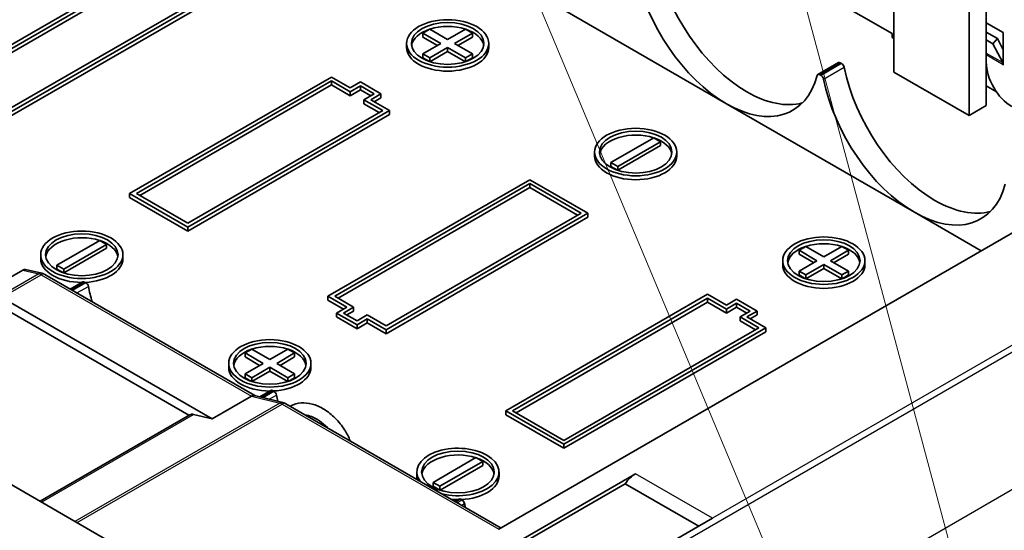
# Model space of a CAD drawing. Units: millimetres. Extents: x 0 to 5579, y 0 to 562.
# Drawn here: x 2733 to 2774, y 252 to 273 of the extents above; entities that cross this region are included whole.
import ezdxf

# ---------------------------------------------------------------- set-up
doc = ezdxf.new("R2010")
doc.units = ezdxf.units.MM
doc.header["$LTSCALE"] = 2
for name, color, linetype, lineweight in [('Symbol (TK)', 100, 'Continuous', 18), ('Visible (ISO)', 7, 'Continuous', 35), ('Visible Narrow (ISO)', 7, 'Continuous', 25)]:
    doc.layers.add(name, color=color, linetype=linetype, lineweight=lineweight)

# ---------------------------------------------------------------- blocks, each defined once
blk = doc.blocks.new('バルーン9')
at = {"layer": 'Symbol (TK)', "color": 100}
for p, q in [((291.495, 150.89), (308.172, 111.049)), ((299.081, 146.525), (308.553, 111.176))]:
    blk.add_line(p, q, dxfattribs=at)

msp = doc.modelspace()

# ---------------------------------------------------------------- linework, layer by layer
at = {"layer": 'Visible (ISO)'}
for p, q in [((2769.2307, 270.8869), (2769.2307, 279.0518)), ((2773.0491, 269.4988), (2773.0491, 277.6638)), ((2747.2756, 245.4323), (2692.3323, 277.1538)), ((2772.342, 269.0906), (2772.342, 277.2555)), ((2738.613, 275.4184), (2730.2692, 270.6011)), ((2730.552, 270.6011), (2738.613, 275.2551)), ((2738.613, 275.0918), (2730.6934, 270.5194)), ((2762.3011, 269.5805), (2754.5229, 274.0712)), ((2740.7343, 274.0304), (2732.6733, 269.3763)), ((2732.6733, 269.213), (2741.0172, 274.0304)), ((2741.0172, 273.8671), (2732.6733, 269.0497)), ((2769.16, 272.479), (2766.6852, 273.9079)), ((2773.7562, 272.5199), (2773.0491, 272.9281)), ((2749.7499, 272.4994), (2750.0328, 272.6627)), ((2750.4924, 272.0708), (2749.7499, 272.4994)), ((2749.7499, 272.3361), (2749.7499, 272.4994)), ((2750.0328, 272.6627), (2750.7753, 272.2341)), ((2750.7753, 272.2341), (2751.5177, 272.6627)), ((2751.8006, 272.4994), (2751.0581, 272.0708)), ((2751.5177, 272.6627), (2751.8006, 272.4994)), ((2751.8006, 272.3361), (2751.8006, 272.4994)), ((2769.16, 272.3157), (2769.16, 272.479)), ((2773.513, 272.2729), (2773.0491, 272.5407)), ((2773.7562, 271.1783), (2773.7562, 272.5199)), ((2749.0753, 271.9075), (2749.0753, 272.0708)), ((2750.351, 271.9891), (2749.7499, 272.3361)), ((2749.7499, 271.6421), (2750.4924, 272.0708)), ((2751.0581, 272.0708), (2751.8006, 271.6421)), ((2751.8006, 272.3361), (2751.1995, 271.9891)), ((2752.4753, 271.9075), (2752.4753, 272.0708)), ((2787.8878, 272.1872), (2752.8966, 251.985)), ((2769.2307, 272.2749), (2769.16, 272.3157)), ((2773.3208, 272.0583), (2773.0491, 272.2152)), ((2773.3208, 272.0583), (2773.513, 272.2729)), ((2773.3208, 272.0583), (2773.7293, 271.2826)), ((2773.7562, 271.8111), (2773.513, 272.2729)), ((2750.0328, 271.4788), (2749.7499, 271.6421)), ((2749.7499, 271.4788), (2749.7499, 271.6421)), ((2750.7753, 271.9075), (2750.0328, 271.4788)), ((2750.7753, 271.7442), (2750.0358, 271.3173)), ((2750.7753, 271.7442), (2750.7753, 271.9075)), ((2751.5177, 271.4788), (2750.7753, 271.9075)), ((2751.5147, 271.3173), (2750.7753, 271.7442)), ((2751.8006, 271.6421), (2751.5177, 271.4788)), ((2751.8006, 271.4788), (2751.8006, 271.6421)), ((2750.0215, 271.322), (2749.7499, 271.4788)), ((2750.0328, 271.3183), (2750.0328, 271.4788)), ((2751.5177, 271.3183), (2751.5177, 271.4788)), ((2751.8006, 271.4788), (2751.529, 271.322)), ((2766.936, 271.2777), (2766.0874, 270.7878)), ((2767.0664, 271.2383), (2767.011, 271.2703)), ((2772.342, 269.0906), (2769.2307, 270.8869)), ((2773.7492, 271.1824), (2773.7492, 271.1906)), ((2773.7492, 271.1824), (2773.7562, 271.1865)), ((2773.7562, 271.1783), (2773.7492, 271.1824)), ((2745.9669, 270.6827), (2737.6231, 265.8654)), ((2737.9059, 265.8654), (2745.9669, 270.5194)), ((2746.7447, 270.2337), (2745.9669, 270.6827)), ((2745.9669, 270.3561), (2745.9669, 270.5194)), ((2745.9669, 270.5194), (2746.7447, 270.0704)), ((2747.169, 270.4786), (2746.7447, 270.2337)), ((2748.0175, 269.9887), (2747.169, 270.4786)), ((2766.1624, 270.7804), (2766.2179, 270.7484)), ((2745.9669, 270.3561), (2738.0473, 265.7838)), ((2746.7447, 269.9071), (2745.9669, 270.3561)), ((2746.7447, 270.0704), (2747.169, 270.3153)), ((2747.169, 270.152), (2746.7447, 269.9071)), ((2746.7447, 269.9071), (2746.7447, 270.0704)), ((2747.169, 270.152), (2747.169, 270.3153)), ((2747.169, 270.3153), (2747.7347, 269.9887)), ((2747.5933, 269.9071), (2747.169, 270.152)), ((2747.7347, 269.9887), (2747.3104, 269.7438)), ((2747.5933, 269.7438), (2748.0175, 269.9887)), ((2748.0175, 269.8254), (2748.0175, 269.9887)), ((2773.0491, 270.3153), (2773.4734, 270.0704)), ((2747.3104, 269.5805), (2747.3104, 269.7438)), ((2747.3104, 269.7438), (2748.0882, 269.2947)), ((2747.9468, 269.213), (2747.3104, 269.5805)), ((2748.3711, 269.2947), (2747.5933, 269.7438)), ((2748.0175, 269.8254), (2747.7347, 269.6621)), ((2770.0793, 265.0897), (2762.3011, 269.5805)), ((2748.0882, 269.2947), (2740.0272, 264.6407)), ((2740.0272, 264.4774), (2748.3711, 269.2947)), ((2748.3711, 269.1314), (2748.3711, 269.2947)), ((2773.0491, 269.4988), (2772.342, 269.0906)), ((2748.3711, 269.1314), (2740.0272, 264.3141)), ((2757.5281, 267.1514), (2759.2959, 268.172)), ((2759.5787, 268.0087), (2757.811, 266.9881)), ((2759.2959, 268.172), (2759.5787, 268.0087)), ((2759.5787, 267.8454), (2759.5787, 268.0087)), ((2756.8534, 267.4168), (2756.8534, 267.5801)), ((2759.5787, 267.8454), (2757.814, 266.8266)), ((2760.2534, 267.4168), (2760.2534, 267.5801)), ((2757.811, 266.9881), (2757.5281, 267.1514)), ((2757.5281, 266.9881), (2757.5281, 267.1514)), ((2757.7997, 266.8313), (2757.5281, 266.9881)), ((2757.811, 266.8276), (2757.811, 266.9881)), ((2754.1694, 266.437), (2745.8255, 261.6196)), ((2756.5735, 265.0489), (2754.1694, 266.437)), ((2746.1083, 261.6196), (2754.1694, 266.2737)), ((2754.1694, 266.1104), (2746.2498, 261.538)), ((2754.1694, 266.2737), (2756.2907, 265.0489)), ((2754.1694, 266.1104), (2754.1694, 266.2737)), ((2756.1493, 264.9673), (2754.1694, 266.1104)), ((2737.6231, 265.8654), (2740.0272, 264.4774)), ((2737.6231, 265.7021), (2737.6231, 265.8654)), ((2740.0272, 264.3141), (2737.6231, 265.7021)), ((2740.0272, 264.6407), (2737.9059, 265.8654)), ((2756.2907, 265.0489), (2748.2297, 260.3949)), ((2748.2297, 260.2316), (2756.5735, 265.0489)), ((2756.5735, 264.8856), (2748.2297, 260.0683)), ((2756.5735, 264.8856), (2756.5735, 265.0489)), ((2772.837, 263.4976), (2770.0793, 265.0897)), ((2740.0272, 264.3141), (2740.0272, 264.4774)), ((2734.6179, 262.9056), (2736.3856, 263.9262)), ((2736.3856, 263.9262), (2736.6685, 263.7629)), ((2736.6685, 263.7629), (2734.9007, 262.7423)), ((2736.6685, 263.5996), (2734.9038, 262.5808)), ((2736.6685, 263.5996), (2736.6685, 263.7629)), ((2765.3063, 263.518), (2765.5891, 263.6813)), ((2766.0488, 263.0893), (2765.3063, 263.518)), ((2765.3063, 263.3547), (2765.3063, 263.518)), ((2765.5891, 263.6813), (2766.3316, 263.2526)), ((2766.3316, 263.2526), (2767.0741, 263.6813)), ((2767.3569, 263.518), (2766.6144, 263.0893)), ((2767.0741, 263.6813), (2767.3569, 263.518)), ((2767.3569, 263.3547), (2767.3569, 263.518)), ((2733.9432, 263.171), (2733.9432, 263.3343)), ((2737.3432, 263.171), (2737.3432, 263.3343)), ((2764.6316, 262.926), (2764.6316, 263.0893)), ((2765.9073, 263.0077), (2765.3063, 263.3547)), ((2765.3063, 262.6607), (2766.0488, 263.0893)), ((2766.6144, 263.0893), (2767.3569, 262.6607)), ((2767.3569, 263.3547), (2766.7559, 263.0077)), ((2768.0316, 262.926), (2768.0316, 263.0893)), ((2733.2036, 262.7015), (2731.5773, 261.7625)), ((2733.9895, 262.5722), (2733.3218, 262.7264)), ((2734.9007, 262.7423), (2734.6179, 262.9056)), ((2734.6179, 262.7423), (2734.6179, 262.9056)), ((2734.8894, 262.5855), (2734.6179, 262.7423)), ((2734.9007, 262.5818), (2734.9007, 262.7423)), ((2765.5891, 262.4974), (2765.3063, 262.6607)), ((2765.3063, 262.4974), (2765.3063, 262.6607)), ((2766.3316, 262.926), (2765.5891, 262.4974)), ((2766.3316, 262.7627), (2765.5922, 262.3358)), ((2766.3316, 262.7627), (2766.3316, 262.926)), ((2767.0741, 262.4974), (2766.3316, 262.926)), ((2767.071, 262.3358), (2766.3316, 262.7627)), ((2767.3569, 262.6607), (2767.0741, 262.4974)), ((2767.3569, 262.4974), (2767.3569, 262.6607)), ((2742.799, 257.508), (2734.1126, 262.5231)), ((2765.5779, 262.3406), (2765.3063, 262.4974)), ((2765.5891, 262.3368), (2765.5891, 262.4974)), ((2767.0741, 262.3368), (2767.0741, 262.4974)), ((2767.3569, 262.4974), (2767.0853, 262.3406)), ((2735.6818, 262.2146), (2735.1644, 261.9159)), ((2735.8123, 262.1752), (2735.7568, 262.2072)), ((2731.5773, 261.5992), (2740.072, 256.6948)), ((2741.0299, 256.55), (2732.3363, 261.5693)), ((2745.8255, 261.6196), (2746.6033, 261.1706)), ((2745.8255, 261.4563), (2745.8255, 261.6196)), ((2746.4619, 261.0889), (2745.8255, 261.4563)), ((2746.8862, 261.1706), (2746.1083, 261.6196)), ((2761.5233, 261.7013), (2753.1794, 256.884)), ((2753.4623, 256.884), (2761.5233, 261.538)), ((2762.3011, 261.2522), (2761.5233, 261.7013)), ((2761.5233, 261.538), (2762.3011, 261.0889)), ((2761.5233, 261.3747), (2761.5233, 261.538)), ((2762.7254, 261.4972), (2762.3011, 261.2522)), ((2763.5739, 261.0073), (2762.7254, 261.4972)), ((2746.6033, 261.1706), (2746.1791, 260.9256)), ((2746.4619, 260.9256), (2746.8862, 261.1706)), ((2746.8862, 261.0073), (2746.8862, 261.1706)), ((2761.5233, 261.3747), (2753.6037, 256.8023)), ((2762.3011, 260.9256), (2761.5233, 261.3747)), ((2762.3011, 261.0889), (2762.7254, 261.3339)), ((2762.7254, 261.1706), (2762.3011, 260.9256)), ((2762.3011, 260.9256), (2762.3011, 261.0889)), ((2762.7254, 261.1706), (2762.7254, 261.3339)), ((2762.7254, 261.3339), (2763.291, 261.0073)), ((2763.1496, 260.9256), (2762.7254, 261.1706)), ((2746.1791, 260.9256), (2747.0276, 260.4357)), ((2746.1791, 260.7623), (2746.1791, 260.9256)), ((2747.0276, 260.2724), (2746.1791, 260.7623)), ((2747.0276, 260.599), (2746.4619, 260.9256)), ((2746.8862, 261.0073), (2746.6033, 260.844)), ((2747.4519, 260.844), (2747.0276, 260.599)), ((2747.0276, 260.4357), (2747.4519, 260.6807)), ((2748.2297, 260.3949), (2747.4519, 260.844)), ((2747.4519, 260.6807), (2748.2297, 260.2316)), ((2747.4519, 260.5174), (2747.4519, 260.6807)), ((2763.291, 261.0073), (2762.8668, 260.7623)), ((2762.8668, 260.599), (2762.8668, 260.7623)), ((2762.8668, 260.7623), (2763.6446, 260.3132)), ((2763.1496, 260.7623), (2763.5739, 261.0073)), ((2763.9274, 260.3132), (2763.1496, 260.7623)), ((2763.5739, 260.844), (2763.291, 260.6807)), ((2763.5739, 260.844), (2763.5739, 261.0073)), ((2747.4519, 260.5174), (2747.0276, 260.2724)), ((2747.0276, 260.2724), (2747.0276, 260.4357)), ((2748.2297, 260.0683), (2747.4519, 260.5174)), ((2748.2297, 260.0683), (2748.2297, 260.2316)), ((2763.6446, 260.3132), (2755.5836, 255.6592)), ((2755.5836, 255.4959), (2763.9274, 260.3132)), ((2763.5032, 260.2316), (2762.8668, 260.599)), ((2763.9274, 260.1499), (2763.9274, 260.3132)), ((2763.9274, 260.1499), (2755.5836, 255.3326)), ((2742.396, 259.2722), (2742.6789, 259.4355)), ((2742.6789, 259.4355), (2743.4213, 259.0068)), ((2743.4213, 259.0068), (2744.1638, 259.4355)), ((2744.1638, 259.4355), (2744.4466, 259.2722)), ((2743.1385, 258.8435), (2742.396, 259.2722)), ((2742.396, 259.1089), (2742.396, 259.2722)), ((2742.9971, 258.7619), (2742.396, 259.1089)), ((2744.4466, 259.2722), (2743.7042, 258.8435)), ((2744.4466, 259.1089), (2743.8456, 258.7619)), ((2744.4466, 259.1089), (2744.4466, 259.2722)), ((2741.7213, 258.6802), (2741.7213, 258.8435)), ((2742.396, 258.4149), (2743.1385, 258.8435)), ((2743.4213, 258.6802), (2742.6789, 258.2516)), ((2743.4213, 258.6802), (2743.4213, 258.5169)), ((2744.1638, 258.2516), (2743.4213, 258.6802)), ((2743.7042, 258.8435), (2744.4466, 258.4149)), ((2745.1213, 258.6802), (2745.1213, 258.8435)), ((2742.396, 258.2516), (2742.396, 258.4149)), ((2742.6789, 258.2516), (2742.396, 258.4149)), ((2742.6676, 258.0948), (2742.396, 258.2516)), ((2742.6789, 258.091), (2742.6789, 258.2516)), ((2743.4213, 258.5169), (2742.6819, 258.09)), ((2744.1608, 258.09), (2743.4213, 258.5169)), ((2744.4466, 258.4149), (2744.1638, 258.2516)), ((2744.1638, 258.091), (2744.1638, 258.2516)), ((2744.4466, 258.2516), (2744.1751, 258.0948)), ((2744.4466, 258.2516), (2744.4466, 258.4149)), ((2741.0299, 256.55), (2742.6562, 257.489)), ((2743.9629, 257.224), (2742.7811, 257.5124)), ((2743.46, 257.7239), (2743.0008, 257.4588)), ((2743.5905, 257.6844), (2743.535, 257.7165)), ((2752.9844, 252.0357), (2744.081, 257.1761)), ((2733.9201, 253.1431), (2740.1159, 256.7202)), ((2741.0299, 256.55), (2740.2678, 256.736)), ((2753.1794, 256.884), (2755.5836, 255.4959)), ((2753.1794, 256.7207), (2753.1794, 256.884)), ((2755.5836, 255.3326), (2753.1794, 256.7207)), ((2755.5836, 255.6592), (2753.4623, 256.884)), ((2755.5836, 255.3326), (2755.5836, 255.4959)), ((2750.1742, 253.9242), (2751.942, 254.9448)), ((2751.942, 254.9448), (2752.2248, 254.7815)), ((2752.2248, 254.7815), (2750.4571, 253.7609)), ((2752.2248, 254.6182), (2750.4601, 253.5993)), ((2752.2248, 254.6182), (2752.2248, 254.7815)), ((2758.5429, 254.2773), (2745.2492, 246.6022)), ((2749.4995, 254.1895), (2749.4995, 254.3528)), ((2752.8995, 254.1895), (2752.8995, 254.3528)), ((2750.1742, 253.7609), (2750.1742, 253.9242)), ((2750.4571, 253.7609), (2750.1742, 253.9242)), ((2750.4458, 253.6041), (2750.1742, 253.7609)), ((2750.4571, 253.6003), (2750.4571, 253.7609)), ((2752.7753, 250.784), (2758.1186, 253.869)), ((2758.1186, 253.869), (2761.1591, 252.1135)), ((2751.2382, 253.2332), (2751.0743, 253.1385)), ((2751.3687, 253.1937), (2751.3132, 253.2257)), ((2761.7248, 252.4401), (2748.2435, 244.6567))]:
    msp.add_line(p, q, dxfattribs=at)
for centre, major_axis, ratio, start_param, end_param in [((2763.1496, 274.5611), (2.75, -4.7631), 0.5773503, 4.186532, 5.4977871), ((2762.3011, 274.0712), (-2.75, 4.7631), 0.5773503, 1.0449394, 2.3561945), ((2750.7753, 271.9075), (-1.5, 0), 0.5773503, 5.2388656, 6.1887642), ((2750.7753, 271.9075), (-1.5, 0), 0.5773503, 4.1969236, 5.2278543), ((2750.7753, 271.9075), (1.5, 0), 0.5773503, 0.0944211, 1.0443197), ((2750.7753, 271.9075), (1.7, 0), 0.5773503, 3.1415927, 6.2831853), ((2767.011, 271.1478), (-0.075, 0.1299), 0.5773503, 5.4977871, 6.2831853), ((2767.0664, 271.1158), (-0.075, 0.1299), 0.5773503, 4.186532, 5.4977871), ((2774.1098, 270.6827), (-0.75, 1.299), 0.5773503, 0.7853982, 2.3561945), ((2773.537, 271.0681), (0.15, 0.2598), 0.5773503, 5.4977871, 5.9341195), ((2766.1624, 270.6579), (-0.075, 0.1299), 0.5773503, 5.4977871, 6.8090422), ((2770.9278, 270.0704), (2.75, -4.7631), 0.5773503, 4.186532, 5.4977871), ((2762.3011, 274.0712), (2.75, -4.7631), 0.5773503, 5.4977871, 6.8090422), ((2766.2179, 270.6259), (0.075, -0.1299), 0.5773503, 1.0449394, 2.3561945), ((2770.0793, 269.5805), (-2.75, 4.7631), 0.5773503, 1.0449394, 2.3561945), ((2763.1496, 274.5611), (2.75, -4.7631), 0.5773503, 5.4977871, 6.1282888), ((2758.5534, 267.4168), (-1.5, 0), 0.5773503, 4.1969236, 6.1887642), ((2758.5534, 267.4168), (1.5, 0), 0.5773503, 0.0944211, 1.0443197), ((2758.5534, 267.4168), (1.7, 0), 0.5773503, 3.1415927, 6.2831853), ((2770.0793, 269.5805), (2.75, -4.7631), 0.5773503, 5.4977871, 6.8090422), ((2770.9278, 270.0704), (2.75, -4.7631), 0.5773503, 5.4977871, 6.1282888), ((2735.6432, 263.171), (-1.5, 0), 0.5773503, 4.1969236, 6.1887642), ((2735.6432, 263.171), (1.5, 0), 0.5773503, 0.0944211, 1.0443197), ((2766.3316, 262.926), (-1.5, 0), 0.5773503, 5.2388656, 6.1887642), ((2766.3316, 262.926), (-1.5, 0), 0.5773503, 4.1969236, 5.2278543), ((2766.3316, 262.926), (1.5, 0), 0.5773503, 0.0944211, 1.0443197), ((2735.6432, 263.171), (-1.7, 0), 0.5773503, 0, 1.5679351), ((2735.6432, 263.171), (1.7, 0), 0.5773503, 4.7940666, 6.2831853), ((2733.2036, 262.4458), (-0.1434, -0.2712), 0.5762811, 3.2933581, 3.8839949), ((2766.3316, 262.926), (1.7, 0), 0.5773503, 3.1415927, 6.2831853), ((2735.7568, 262.0847), (-0.075, 0.1299), 0.5773503, 5.4977871, 6.2831853), ((2735.8123, 262.0527), (-0.075, 0.1299), 0.5773503, 4.186532, 5.4977871), ((2739.6737, 261.0073), (2.75, -4.7631), 0.5773503, 4.186532, 4.3139849), ((2743.4213, 258.6802), (-1.5, 0), 0.5773503, 5.2388656, 6.1887642), ((2743.4213, 258.6802), (-1.5, 0), 0.5773503, 4.1969236, 5.2278543), ((2743.4213, 258.6802), (1.5, 0), 0.5773503, 0.0944211, 1.0443197), ((2743.4213, 258.6802), (-1.7, 0), 0.5773503, 0, 1.5679351), ((2743.4213, 258.6802), (1.7, 0), 0.5773503, 4.7940666, 6.2831853), ((2742.6862, 257.2267), (-0.1123, -0.2801), 0.651404, 3.2345364, 3.8340471), ((2743.535, 257.594), (-0.075, 0.1299), 0.5773503, 5.4977871, 6.2831853), ((2743.5905, 257.562), (-0.075, 0.1299), 0.5773503, 4.186532, 5.4977871), ((2747.4519, 256.5165), (2.75, -4.7631), 0.5773503, 4.186532, 4.2388164), ((2740.3659, 256.2871), (-0.25, 0.433), 0.5773503, 5.778822, 6.2831853), ((2751.1995, 254.3528), (1.7, 0), 0.5773503, 4.311711, 9.825456), ((2751.1995, 254.1895), (-1.5, 0), 0.5773503, 4.1969236, 6.1887642), ((2751.1995, 254.1895), (1.5, 0), 0.5773503, 0.0944211, 1.0443197), ((2751.1995, 254.1895), (-1.7, 0), 0.5773503, 0, 0.1574871), ((2751.1995, 254.1895), (1.7, 0), 0.5773503, 4.7940666, 6.2831853), ((2758.5429, 253.4608), (0.5, 0.866), 0.5773503, 0.7853982, 1.4288993), ((2751.1995, 254.1895), (-1.7, 0), 0.5773503, 1.4133092, 1.5679351), ((2751.3132, 253.1033), (-0.075, 0.1299), 0.5773503, 5.4977871, 6.2831853), ((2751.3687, 253.0712), (-0.075, 0.1299), 0.5773503, 4.186532, 5.4977871), ((2755.23, 252.0258), (2.75, -4.7631), 0.5773503, 4.186532, 4.2175598)]:
    msp.add_ellipse(centre, major_axis=major_axis, ratio=ratio, start_param=start_param, end_param=end_param, dxfattribs=at)
for centre, major_axis in [((2750.7753, 272.0708), (-1.7, 0)), ((2750.7753, 272.0708), (-1.5, 0)), ((2758.5534, 267.5801), (-1.7, 0)), ((2758.5534, 267.5801), (-1.5, 0)), ((2735.6432, 263.3343), (-1.7, 0)), ((2735.6432, 263.3343), (-1.5, 0)), ((2766.3316, 263.0893), (-1.7, 0)), ((2766.3316, 263.0893), (-1.5, 0)), ((2743.4213, 258.8435), (-1.7, 0)), ((2743.4213, 258.8435), (-1.5, 0)), ((2751.1995, 254.3528), (-1.5, 0))]:
    msp.add_ellipse(centre, major_axis=major_axis, ratio=0.5773503, dxfattribs=at)
for points, knots in [([(2734.1126, 262.5231), (2734.1055, 262.5272), (2734.0982, 262.5312), (2734.0832, 262.5388), (2734.0755, 262.5425), (2734.0596, 262.5496), (2734.0514, 262.5529), (2734.0346, 262.5592), (2734.0259, 262.5621), (2734.0081, 262.5675), (2733.9989, 262.57), (2733.9895, 262.5722)], [4.71238898, 4.71238898, 4.71238898, 4.71238898, 4.77068034, 4.77068034, 4.8289717, 4.8289717, 4.88726306, 4.88726306, 4.94555442, 4.94555442, 5.00384577, 5.00384577, 5.00384577, 5.00384577]), ([(2744.081, 257.1761), (2744.0741, 257.1801), (2744.0671, 257.1839), (2744.0526, 257.1913), (2744.0452, 257.1949), (2744.0299, 257.2017), (2744.0221, 257.205), (2744.0059, 257.2111), (2743.9976, 257.214), (2743.9806, 257.2194), (2743.9719, 257.2218), (2743.9629, 257.224)], [4.71238898, 4.71238898, 4.71238898, 4.71238898, 4.76859596, 4.76859596, 4.82480294, 4.82480294, 4.88100992, 4.88100992, 4.9372169, 4.9372169, 4.99342388, 4.99342388, 4.99342388, 4.99342388]), ([(2744.2667, 257.0689), (2744.2749, 257.0736), (2744.2831, 257.0783), (2744.4186, 257.1521), (2744.5624, 257.1946), (2744.8578, 257.2195), (2745.0125, 257.203), (2745.3315, 257.1172), (2745.4996, 257.0426), (2745.8224, 256.844), (2745.9814, 256.717), (2746.2688, 256.4305), (2746.4007, 256.2671), (2746.6042, 255.9501), (2746.6837, 255.7947), (2746.7431, 255.6392)], [7.38979142, 7.38979142, 7.38979142, 7.38979142, 7.39345059, 7.39345059, 7.44951011, 7.44951011, 7.5055981, 7.5055981, 7.56577419, 7.56577419, 7.62717769, 7.62717769, 7.68848308, 7.68848308, 7.74113785, 7.74113785, 7.74113785, 7.74113785]), ([(2745.817, 256.1738), (2745.8127, 256.1784), (2745.8083, 256.1829), (2745.703, 256.292), (2745.5924, 256.3866), (2745.3696, 256.541), (2745.2545, 256.6026), (2745.0583, 256.6765), (2744.9733, 256.6972), (2744.8952, 256.706)], [0.49180435, 0.49180435, 0.49180435, 0.49180435, 0.49368708, 0.49368708, 0.53765141, 0.53765141, 0.58153728, 0.58153728, 0.61665747, 0.61665747, 0.61665747, 0.61665747])]:
    msp.add_open_spline(points, degree=3, knots=knots, dxfattribs=at)
at = {"layer": 'Visible Narrow (ISO)'}
for p, q in [((2773.0491, 271.6753), (2773.7293, 271.2826)), ((2766.1624, 270.7804), (2767.011, 271.2703)), ((2767.0664, 271.2383), (2766.2179, 270.7484)), ((2773.7492, 271.1906), (2773.0491, 271.5948)), ((2773.7293, 271.2826), (2773.7562, 271.3127)), ((2766.3204, 270.5981), (2767.169, 271.088)), ((2773.7492, 271.1906), (2773.7562, 271.1947)), ((2748.4411, 244.4894), (2788.674, 267.7178)), ((2788.4665, 267.8795), (2761.7248, 252.4401)), ((2794.2968, 265.2695), (2752.4401, 241.1035)), ((2733.2036, 262.7015), (2733.8611, 262.5497)), ((2733.8611, 262.5497), (2732.2347, 261.6107)), ((2732.3363, 261.5693), (2733.9626, 262.5082)), ((2733.9626, 262.5082), (2742.6562, 257.489)), ((2735.2083, 261.8905), (2735.7568, 262.2072)), ((2735.8123, 262.1752), (2735.2638, 261.8585)), ((2735.4452, 261.7538), (2735.9148, 262.0249)), ((2742.6562, 257.489), (2743.8329, 257.2019)), ((2743.0626, 257.4437), (2743.535, 257.7165)), ((2743.5905, 257.6844), (2743.1406, 257.4247)), ((2743.3955, 257.3624), (2743.693, 257.5342)), ((2743.8329, 257.2019), (2735.3615, 252.3109)), ((2735.4457, 252.2623), (2743.931, 257.1613)), ((2743.931, 257.1613), (2752.8966, 251.985)), ((2733.9824, 253.1071), (2740.2678, 256.736)), ((2761.7248, 252.4401), (2758.5429, 254.2773)), ((2751.1182, 253.1132), (2751.3132, 253.2257)), ((2751.3687, 253.1937), (2751.1737, 253.0811)), ((2751.3551, 252.9764), (2751.4712, 253.0435))]:
    msp.add_line(p, q, dxfattribs=at)
for centre, major_axis, ratio, start_param, end_param in [((2733.922, 262.2799), (0.0675, 0.2923), 0.7189016, 0, 0.5906369), ((2733.9626, 262.1), (0.25, -0.433), 0.5773503, 2.3561945, 2.6476513), ((2733.9626, 262.2633), (0.15, 0.2598), 0.5773503, 0, 0.7853982), ((2743.8917, 256.9326), (0.0711, 0.2914), 0.7148284, 0, 0.5995108), ((2743.931, 256.753), (0.25, -0.433), 0.5773503, 2.3561945, 2.6372294), ((2743.931, 256.9163), (0.15, 0.2598), 0.5773503, 0, 0.7853982)]:
    msp.add_ellipse(centre, major_axis=major_axis, ratio=ratio, start_param=start_param, end_param=end_param, dxfattribs=at)

# ---------------------------------------------------------------- block references
at = {"layer": 'Symbol (TK)', "xscale": 2, "yscale": 2, "zscale": 2}
msp.add_blockref('バルーン9', (2166.5, -16), dxfattribs=at)

doc.saveas('drawing.dxf')
